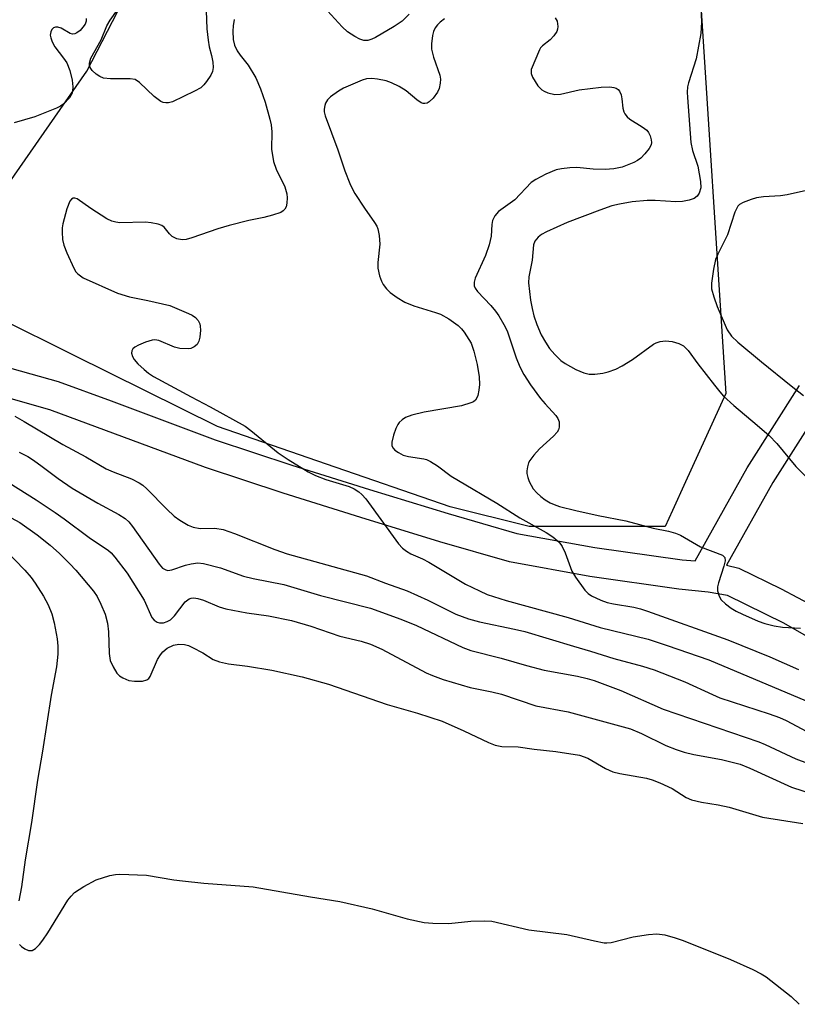
# Model space of a CAD drawing. Units: inches. Extents: x 1273762 to 1279762, y 497453 to 501453.
# Drawn here: x 1278240 to 1278398, y 498596 to 498797 of the extents above; entities that cross this region are included whole.
import ezdxf

# ---------------------------------------------------------------- set-up
doc = ezdxf.new("R2010")
doc.units = ezdxf.units.IN
doc.header["$MEASUREMENT"] = 0
for name, color, linetype in [('NTRL-Trees', 3, 'Continuous'), ('TRANS-Street Sidewalk', 7, 'Continuous'), ('Undefined', 1, 'Continuous')]:
    doc.layers.add(name, color=color, linetype=linetype)

msp = doc.modelspace()

# ---------------------------------------------------------------- linework, layer by layer
at = {"layer": 'NTRL-Trees'}
msp.add_lwpolyline([(1278371.48, 498693.53), (1278343.82, 498693.53), (1278327.75, 498697.55), (1278302.59, 498706.22), (1278280.37, 498713.89), (1278251.05, 498728.4), (1278235.71, 498735.99), (1278233.59, 498757.23), (1278253.76, 498786.21), (1278301, 498877.73), (1278334.31, 498960.2), (1278335.26, 498960.7), (1278353.03, 498970.1), (1278377.98, 498972.75), (1278393.9, 498959.48), (1278378.36, 498806.08), (1278383.82, 498720.6), (1278375.61, 498702.6), (1278372.97, 498696.79)], close=True, dxfattribs=at)
at = {"layer": 'TRANS-Street Sidewalk'}
for points in [[(1278238.53, 498725.72, 0), (1278247.96, 498723.01, 0), (1278258.76, 498719.13, 0), (1278279.89, 498711.18, 0), (1278295.54, 498706.01, 0), (1278311.34, 498701.05, 0), (1278327.33, 498696.14, 0), (1278341.33, 498692.12, 0), (1278357.16, 498689.26, 0), (1278374.97, 498686.73, 0), (1278377.64, 498686.53, 0), (1278388.2, 498705.47, 0), (1278398.87, 498722.25, 0)], [(1278412.69, 498664.07, 0), (1278395.63, 498673.8, 0), (1278384.22, 498679.46, 0), (1278380.29, 498680.17, 0), (1278374.27, 498680.77, 0), (1278356.19, 498683.34, 0), (1278339.8, 498686.31, 0), (1278325.63, 498690.38, 0), (1278309.56, 498695.32, 0), (1278293.72, 498700.29, 0), (1278277.96, 498705.5, 0), (1278246.22, 498717.27, 0), (1278236.94, 498719.93, 0)], [(1278404.06, 498719.23, 0), (1278393.39, 498702.45, 0), (1278384.01, 498685.62, 0), (1278386.47, 498685.03, 0), (1278395.13, 498680.84, 0), (1278401.79, 498677.27, 0)]]:
    msp.add_polyline3d(points, dxfattribs=at)
at = {"layer": 'Undefined'}
for points, elevation in [([(1278378.73, 498801.12), (1278378.87, 498796.19), (1278378.75, 498793.93), (1278377.8, 498788.72), (1278376.26, 498783.84), (1278376.08, 498783.02), (1278376, 498781.97), (1278376.03, 498780.89), (1278376.74, 498771.7), (1278377.1, 498770.11), (1278378.18, 498766.92), (1278378.73, 498763.76), (1278378.77, 498762.46), (1278378.42, 498761.36), (1278378.02, 498760.75), (1278377.42, 498760.32), (1278376.4, 498759.98), (1278375.02, 498759.71), (1278373.7, 498759.61), (1278369.5, 498759.9), (1278367.82, 498759.89), (1278364.77, 498759.61), (1278362.24, 498759.17), (1278360.67, 498758.78), (1278358.21, 498757.94), (1278351.59, 498755.42), (1278347.36, 498753.5), (1278346.35, 498752.96), (1278345.68, 498752.45), (1278344.98, 498751.63), (1278344.68, 498750.86), (1278344.41, 498747.74), (1278343.74, 498744.34), (1278343.67, 498743.16), (1278344.08, 498739.6), (1278344.41, 498737.9), (1278344.8, 498736.41), (1278345.36, 498734.66), (1278346.25, 498732.57), (1278347.13, 498731.03), (1278347.95, 498729.79), (1278349.04, 498728.51), (1278350.25, 498727.34), (1278351.16, 498726.72), (1278353.35, 498725.48), (1278354.94, 498724.78), (1278356.06, 498724.51), (1278357.16, 498724.52), (1278358.82, 498724.74), (1278359.91, 498725.01), (1278361.49, 498725.58), (1278362.72, 498726.24), (1278364.86, 498727.55), (1278369.16, 498730.62), (1278369.66, 498730.9), (1278370.46, 498731.19), (1278371.56, 498731.34), (1278372.94, 498731.17), (1278374.29, 498730.81), (1278375.22, 498730.28), (1278376.19, 498729.36), (1278378.16, 498726.65), (1278381.52, 498722.27), (1278382.61, 498720.91), (1278383.4, 498720.07), (1278385.48, 498718.12), (1278390.23, 498714.18), (1278392.65, 498712.04), (1278394.21, 498710.4), (1278398.12, 498705.74), (1278402.38, 498701.43)], 342), ([(1278278.08, 498798.51), (1278278.2, 498794.89), (1278278.45, 498792.52), (1278278.7, 498791.16), (1278279.19, 498789.45), (1278279.44, 498788.07), (1278279.51, 498786.97), (1278279.37, 498786.17), (1278279, 498785.39), (1278278.17, 498784.15), (1278277.62, 498783.45), (1278276.98, 498782.87), (1278275.73, 498782.15), (1278271.22, 498780.02), (1278270.41, 498779.79), (1278269.87, 498779.77), (1278269.33, 498779.85), (1278268.83, 498780.05), (1278267.48, 498781.08), (1278264.53, 498783.92), (1278263.6, 498784.52), (1278262.6, 498784.7), (1278258.61, 498784.68), (1278257.18, 498784.82), (1278256.41, 498785.13), (1278255.7, 498785.6), (1278254.86, 498786.35), (1278254.43, 498787), (1278254.32, 498787.43), (1278254.32, 498787.88), (1278254.59, 498788.86), (1278256.69, 498792.61), (1278257.87, 498795.48), (1278258.51, 498796.65), (1278260.03, 498798.73)], 350), ([(1278319.39, 498797.87), (1278317.94, 498796.43), (1278316.36, 498795.3), (1278312.55, 498793.11), (1278311.77, 498792.72), (1278310.97, 498792.47), (1278310.15, 498792.48), (1278309.35, 498792.76), (1278308.31, 498793.32), (1278306.81, 498794.28), (1278305.75, 498795.24), (1278302.79, 498798.52)], 348), ([(1278253.66, 498796.99), (1278253.63, 498796.45), (1278253.42, 498795.82), (1278253, 498795.18), (1278252.41, 498794.55), (1278251.76, 498794.04), (1278251.32, 498793.81), (1278250.86, 498793.78), (1278250.39, 498793.92), (1278248.54, 498794.98), (1278247.85, 498795.21), (1278247.39, 498795.22), (1278247, 498795.05), (1278246.69, 498794.71), (1278246.46, 498794.28), (1278246.35, 498793.54), (1278246.45, 498793.01), (1278246.73, 498792.21), (1278247.28, 498791.2), (1278249.06, 498788.89), (1278249.68, 498787.93), (1278250.31, 498786.38), (1278250.78, 498784.4), (1278250.92, 498783.03), (1278250.88, 498782.25), (1278250.77, 498781.76), (1278250.25, 498780.81), (1278249.12, 498779.57), (1278248.41, 498779.09), (1278247.62, 498778.71), (1278243.22, 498776.95), (1278239.02, 498775.73)], 350), ([(1278283.79, 498796.75), (1278283.54, 498795.49), (1278283.49, 498794.38), (1278283.59, 498792.68), (1278283.83, 498791.55), (1278284.38, 498790.36), (1278284.98, 498789.47), (1278286.61, 498787.45), (1278288.17, 498784.85), (1278289.14, 498782.66), (1278290.06, 498779.92), (1278291.06, 498776.49), (1278291.31, 498775.33), (1278291.43, 498773.86), (1278291.39, 498770.34), (1278291.77, 498767.81), (1278292.31, 498766.31), (1278294.06, 498762.7), (1278294.48, 498761.29), (1278294.58, 498760.43), (1278294.51, 498759.36), (1278294.33, 498758.6), (1278294.09, 498758.15), (1278293.72, 498757.77), (1278293.25, 498757.48), (1278291.58, 498756.88), (1278289.83, 498756.42), (1278286.79, 498755.85), (1278282.75, 498754.8), (1278280.46, 498754.14), (1278275.17, 498752.28), (1278274.03, 498751.98), (1278273.18, 498751.91), (1278272.13, 498752.1), (1278271.17, 498752.54), (1278270.62, 498753.08), (1278269.49, 498754.49), (1278269.08, 498754.79), (1278268.31, 498755.08), (1278266.87, 498755.37), (1278265.69, 498755.5), (1278260.5, 498755.33), (1278259.67, 498755.47), (1278258.86, 498755.71), (1278257.84, 498756.19), (1278254.62, 498758.24), (1278251.78, 498760.23), (1278251.33, 498760.39), (1278250.97, 498760.35), (1278250.65, 498760.18), (1278250.34, 498759.79), (1278249.73, 498758.18), (1278248.91, 498755.14), (1278248.79, 498754.33), (1278248.76, 498753.45), (1278248.85, 498751.97), (1278249.07, 498750.83), (1278249.69, 498749.23), (1278251.11, 498746.1), (1278251.55, 498745.39), (1278251.93, 498744.98), (1278253.05, 498744.13), (1278260, 498741), (1278262.48, 498740.25), (1278266.17, 498739.52), (1278270.65, 498738.49), (1278274.46, 498736.92), (1278275.25, 498736.52), (1278275.92, 498736.04), (1278276.43, 498735.47), (1278276.78, 498734.81), (1278276.88, 498734.3), (1278276.9, 498733.47), (1278276.76, 498732.07), (1278276.59, 498731.28), (1278276.23, 498730.6), (1278275.65, 498730.11), (1278274.94, 498729.78), (1278274.41, 498729.68), (1278272.72, 498729.73), (1278271.61, 498730), (1278268.44, 498731.37), (1278267.65, 498731.53), (1278267.09, 498731.47), (1278265.7, 498731.02), (1278264.31, 498730.43), (1278263.56, 498730.01), (1278263.17, 498729.66), (1278262.96, 498729.27), (1278262.9, 498728.82), (1278263.07, 498728.16), (1278263.43, 498727.52), (1278264.16, 498726.66), (1278265.45, 498725.46), (1278266.35, 498724.71), (1278267.33, 498724.05), (1278275.03, 498719.89), (1278278.92, 498717.91), (1278286.01, 498713.92), (1278287.16, 498713.08), (1278292.75, 498708.5), (1278294.79, 498707.15), (1278298.84, 498704.63), (1278300.36, 498703.87), (1278302.41, 498703.05), (1278307.19, 498701.67), (1278308.19, 498701.15), (1278309.14, 498700.55), (1278309.79, 498700.02), (1278310.56, 498699.14), (1278317.23, 498689.98), (1278318.02, 498689.11), (1278318.85, 498688.49), (1278319.76, 498687.97), (1278322.14, 498686.91), (1278323.4, 498686.26), (1278330.87, 498681.8), (1278333.68, 498680.38), (1278335.25, 498679.68), (1278339.17, 498678.41), (1278351.76, 498675.01), (1278358.3, 498672.97), (1278368.05, 498670.57), (1278371.92, 498669.31), (1278380.38, 498666.37), (1278402.8, 498656.92)], 348), ([(1278326.6, 498796.88), (1278325.7, 498796.22), (1278325.13, 498795.66), (1278324.66, 498795.03), (1278324.32, 498794.32), (1278324.12, 498793.51), (1278323.93, 498791.82), (1278323.94, 498790.7), (1278324.33, 498789.11), (1278325.62, 498785.45), (1278325.75, 498784.64), (1278325.73, 498783.8), (1278325.52, 498782.7), (1278325.16, 498781.93), (1278324.28, 498780.77), (1278323.46, 498779.99), (1278323.03, 498779.75), (1278322.61, 498779.64), (1278322.23, 498779.65), (1278321.83, 498779.77), (1278320.94, 498780.37), (1278318.8, 498782.26), (1278317.35, 498783.14), (1278315.8, 498783.88), (1278314.72, 498784.27), (1278312.96, 498784.64), (1278311.8, 498784.75), (1278310.71, 498784.65), (1278309.86, 498784.41), (1278306, 498782.79), (1278305.01, 498782.19), (1278303.4, 498780.98), (1278302.79, 498780.41), (1278302.36, 498779.75), (1278302.2, 498779.26), (1278302.09, 498778.48), (1278302.11, 498777.96), (1278302.28, 498777.14), (1278304.89, 498770.23), (1278306.3, 498765.96), (1278307.29, 498763.37), (1278307.77, 498762.36), (1278308.36, 498761.35), (1278310.28, 498758.37), (1278312.34, 498755.44), (1278312.78, 498754.69), (1278313, 498754.16), (1278313.29, 498752.76), (1278313.44, 498751.04), (1278313.02, 498747.29), (1278312.99, 498746.15), (1278313.37, 498744.54), (1278313.76, 498743.5), (1278314.12, 498742.77), (1278314.76, 498741.93), (1278315.56, 498741.18), (1278316.96, 498740.14), (1278318.48, 498739.21), (1278320.36, 498738.42), (1278324.78, 498737.12), (1278325.8, 498736.73), (1278327.5, 498735.83), (1278329.34, 498734.47), (1278330.07, 498733.77), (1278330.61, 498733.12), (1278331.99, 498730.82), (1278332.56, 498729.21), (1278333.24, 498726.47), (1278333.65, 498724.02), (1278333.71, 498722.41), (1278333.59, 498721.28), (1278333.38, 498720.19), (1278333.19, 498719.7), (1278332.88, 498719.26), (1278332.47, 498718.92), (1278331.97, 498718.67), (1278330.02, 498718.06), (1278322.48, 498716.79), (1278319.96, 498716.2), (1278318.67, 498715.68), (1278317.99, 498715.24), (1278317.39, 498714.72), (1278317.06, 498714.28), (1278316.69, 498713.5), (1278316.21, 498712.09), (1278315.86, 498710.69), (1278315.89, 498709.92), (1278316.13, 498709.48), (1278316.51, 498709.09), (1278317.19, 498708.56), (1278318.2, 498708.04), (1278319.25, 498707.78), (1278322.39, 498707.29), (1278322.95, 498707.13), (1278323.72, 498706.77), (1278325.17, 498705.84), (1278327.97, 498703.79), (1278329.42, 498702.85), (1278337.21, 498698.25), (1278341.91, 498695.26), (1278347.31, 498692.28), (1278348.66, 498691.4), (1278349.92, 498690.34), (1278350.57, 498689.46), (1278351.14, 498688.14), (1278352.53, 498684.43), (1278353.23, 498683.18), (1278355.18, 498680.53), (1278355.8, 498679.9), (1278356.52, 498679.42), (1278358.39, 498678.51), (1278359.71, 498678.02), (1278361.01, 498677.75), (1278365.13, 498677.11), (1278366.5, 498676.76), (1278367.88, 498676.29), (1278384.23, 498670.4), (1278392.8, 498666.95), (1278398.67, 498664.37)], 346), ([(1278349.11, 498797.09), (1278349.51, 498796.39), (1278349.65, 498795.35), (1278349.59, 498794.82), (1278349.43, 498794.32), (1278348.87, 498793.41), (1278348.1, 498792.62), (1278346.52, 498791.4), (1278346.15, 498791), (1278345.9, 498790.59), (1278344.25, 498786.56), (1278344.23, 498785.79), (1278344.52, 498785.03), (1278345.61, 498783.28), (1278346.39, 498782.44), (1278346.86, 498782.15), (1278347.65, 498781.83), (1278349.04, 498781.5), (1278350.17, 498781.56), (1278354, 498782.46), (1278358.47, 498783), (1278360.24, 498783.06), (1278361.06, 498782.93), (1278361.56, 498782.75), (1278361.92, 498782.51), (1278362.2, 498782.19), (1278362.52, 498781.45), (1278362.7, 498780.62), (1278362.88, 498778.68), (1278363.06, 498777.98), (1278363.28, 498777.52), (1278363.75, 498776.92), (1278364.31, 498776.46), (1278366.84, 498774.91), (1278367.76, 498774.21), (1278368.1, 498773.78), (1278368.46, 498773.04), (1278368.68, 498772.24), (1278368.73, 498771.72), (1278368.63, 498771.21), (1278368.25, 498770.5), (1278367.36, 498769.37), (1278366.56, 498768.54), (1278365.87, 498768.05), (1278365.12, 498767.66), (1278362.73, 498766.69), (1278361.03, 498766.36), (1278359.31, 498766.2), (1278356.83, 498766.3), (1278353.5, 498766.62), (1278352.09, 498766.57), (1278350.41, 498766.37), (1278349.31, 498766.14), (1278347.22, 498765.23), (1278345.19, 498764.18), (1278344.26, 498763.54), (1278340.89, 498760.04), (1278337.56, 498757.64), (1278336.86, 498756.8), (1278336.36, 498755.84), (1278336.2, 498754.99), (1278336.06, 498752.63), (1278335.7, 498750.9), (1278334.94, 498748.67), (1278332.83, 498744.07), (1278332.61, 498743.28), (1278332.64, 498742.53), (1278332.85, 498742.07), (1278333.32, 498741.4), (1278336.05, 498738.5), (1278337, 498737.35), (1278337.67, 498736.39), (1278338.67, 498734.65), (1278339.31, 498733.38), (1278341.16, 498727.83), (1278341.95, 498726.05), (1278342.75, 498724.49), (1278344.1, 498722.35), (1278346.15, 498719.6), (1278347.05, 498718.5), (1278349.28, 498716.09), (1278349.67, 498715.5), (1278349.91, 498714.81), (1278349.92, 498713.73), (1278349.77, 498713.22), (1278349.5, 498712.74), (1278348.75, 498711.88), (1278345.94, 498709.3), (1278344.78, 498708.06), (1278343.94, 498706.96), (1278343.7, 498706.47), (1278343.45, 498705.67), (1278343.33, 498704.84), (1278343.34, 498704.3), (1278343.53, 498703.49), (1278343.84, 498702.69), (1278344.66, 498701.18), (1278345.38, 498700.36), (1278346.18, 498699.62), (1278347.08, 498698.93), (1278348.08, 498698.33), (1278348.88, 498697.96), (1278349.98, 498697.58), (1278353.32, 498696.76), (1278357.88, 498695.76), (1278363.51, 498694.67), (1278369.09, 498693.2), (1278372.18, 498692.54), (1278373.58, 498692.16), (1278374.6, 498691.72), (1278378.71, 498689.35), (1278383.2, 498687.65), (1278383.68, 498687.2), (1278383.74, 498686.52), (1278383.46, 498685.43), (1278382.34, 498682.05), (1278382.17, 498681.24), (1278382.19, 498680.41), (1278382.5, 498679.31), (1278382.92, 498678.58), (1278383.76, 498677.77), (1278384.95, 498676.87), (1278385.96, 498676.27), (1278387.27, 498675.64), (1278390.45, 498674.21), (1278391.8, 498673.73), (1278393.72, 498673.27), (1278395.38, 498672.98), (1278399.08, 498672.8)], 344), ([(1278400.26, 498761.92), (1278396.37, 498761.04), (1278394.96, 498760.84), (1278391.53, 498760.64), (1278390.12, 498760.45), (1278389, 498760.12), (1278387.37, 498759.52), (1278386.66, 498759.11), (1278386.29, 498758.74), (1278385.7, 498757.52), (1278384.17, 498752.88), (1278382.23, 498748.97), (1278381.77, 498747.88), (1278381.34, 498745.91), (1278380.91, 498743.05), (1278380.94, 498741.92), (1278381.39, 498740.25), (1278382.12, 498738.32), (1278384.14, 498733.53), (1278385, 498732.28), (1278386.31, 498731.06), (1278391.13, 498727.02), (1278397.12, 498722.16), (1278399.64, 498720.21)], 340), ([(1278239.12, 498715.97), (1278241.03, 498714.9), (1278248.91, 498710.19), (1278253.57, 498707.67), (1278257.7, 498705.28), (1278259.13, 498704.64), (1278262.9, 498703.25), (1278264.44, 498702.43), (1278265.16, 498701.94), (1278266.01, 498701.18), (1278270.04, 498697.06), (1278271.55, 498695.62), (1278272.7, 498694.79), (1278274.4, 498693.81), (1278275.45, 498693.39), (1278276.83, 498693.09), (1278279.86, 498693.17), (1278281.53, 498692.88), (1278283.86, 498692.11), (1278292.06, 498688.84), (1278294.54, 498687.94), (1278310.73, 498683.46), (1278314.58, 498681.96), (1278318.99, 498680.41), (1278323.22, 498678.52), (1278328.89, 498675.66), (1278331.47, 498674.74), (1278333.73, 498674.11), (1278340.83, 498672.62), (1278342.97, 498672.1), (1278352.87, 498669.11), (1278356.3, 498668.15), (1278361.07, 498666.66), (1278366.92, 498665.07), (1278369.26, 498664.34), (1278375.53, 498661.89), (1278381.11, 498659.29), (1278382.66, 498658.65), (1278392.69, 498655.37), (1278394.75, 498654.63), (1278396.11, 498653.99), (1278400.31, 498651.75)], 350), ([(1278240.01, 498708.66), (1278241.75, 498707.77), (1278242.93, 498707.03), (1278244.72, 498705.76), (1278247.94, 498703.28), (1278250.79, 498701.35), (1278256, 498698.24), (1278260.27, 498695.95), (1278261.58, 498695.12), (1278262.32, 498694.44), (1278263.07, 498693.51), (1278268.48, 498685.85), (1278269.21, 498685.05), (1278269.83, 498684.68), (1278270.29, 498684.57), (1278271.09, 498684.66), (1278273.88, 498685.65), (1278275, 498685.93), (1278276.4, 498686.09), (1278277.54, 498686.01), (1278281, 498685.07), (1278285.67, 498683.41), (1278287.62, 498682.95), (1278293.85, 498681.72), (1278301.34, 498679.46), (1278311.54, 498676.87), (1278317.71, 498674.64), (1278320.92, 498673.38), (1278330.33, 498668.9), (1278331.94, 498668.25), (1278338.15, 498666.73), (1278343.25, 498665.22), (1278346.89, 498664.27), (1278353.63, 498663.01), (1278355.64, 498662.56), (1278357.03, 498662.13), (1278362.47, 498660.09), (1278371.11, 498656.34), (1278390.55, 498649.68), (1278391.89, 498649.13), (1278398.13, 498646.18), (1278402.33, 498644.67)], 352), ([(1278237.97, 498702.41), (1278243.48, 498698.96), (1278247.31, 498696.39), (1278249.2, 498695.06), (1278254.25, 498691.26), (1278258.17, 498688.65), (1278258.73, 498688.16), (1278259.51, 498687.29), (1278262.02, 498684.03), (1278265.42, 498678.54), (1278267, 498674.99), (1278267.51, 498674.43), (1278268.13, 498674.05), (1278268.59, 498673.9), (1278269.37, 498673.92), (1278270.14, 498674.14), (1278270.83, 498674.52), (1278271.64, 498675.31), (1278273.82, 498678.2), (1278274.6, 498678.75), (1278275.04, 498678.91), (1278275.54, 498678.96), (1278276.38, 498678.85), (1278277.52, 498678.52), (1278280.71, 498677.14), (1278282.08, 498676.72), (1278286.32, 498675.91), (1278290.76, 498675.34), (1278295.42, 498674.38), (1278299.37, 498673.22), (1278305.31, 498671.2), (1278309.63, 498670.16), (1278311.53, 498669.55), (1278313.82, 498668.51), (1278322.84, 498663.74), (1278324.17, 498663.16), (1278326.33, 498662.36), (1278331.83, 498660.72), (1278336.19, 498659.86), (1278338.2, 498659.38), (1278345.17, 498656.99), (1278351.79, 498655.74), (1278364.43, 498652.29), (1278366.72, 498651.39), (1278371.62, 498648.93), (1278373.75, 498648.11), (1278375.36, 498647.57), (1278377.34, 498647.05), (1278383, 498646.06), (1278385.43, 498645.48), (1278386.75, 498645.09), (1278388.77, 498644.3), (1278397.2, 498640.4), (1278405.87, 498637.63)], 354), ([(1278235.55, 498696.79), (1278240.17, 498694.35), (1278243.65, 498691.82), (1278246.31, 498689.69), (1278248.24, 498688.03), (1278250.34, 498685.94), (1278251.53, 498684.64), (1278255.15, 498680.36), (1278255.87, 498679.23), (1278256.62, 498677.7), (1278257.48, 498675.63), (1278258.02, 498673.82), (1278258.2, 498672.08), (1278258.33, 498667.66), (1278258.56, 498666.24), (1278259.15, 498664.91), (1278259.89, 498663.67), (1278260.46, 498663.08), (1278261.12, 498662.67), (1278262.35, 498662.18), (1278263.46, 498662.02), (1278265.12, 498662.02), (1278266.02, 498662.29), (1278266.37, 498662.54), (1278266.69, 498662.94), (1278268.15, 498666.42), (1278268.75, 498667.38), (1278269.28, 498668.02), (1278270.16, 498668.72), (1278271.39, 498669.38), (1278272.49, 498669.58), (1278273.64, 498669.49), (1278274.47, 498669.25), (1278275.28, 498668.89), (1278277.37, 498667.78), (1278279.52, 498666.45), (1278280.76, 498665.98), (1278282.65, 498665.57), (1278286.46, 498665.1), (1278291.43, 498664.27), (1278297.59, 498662.92), (1278302.97, 498661.42), (1278314.9, 498657.24), (1278321.1, 498655.48), (1278326.08, 498653.84), (1278330.54, 498651.91), (1278335.54, 498649.52), (1278336.91, 498648.97), (1278338.23, 498648.74), (1278341.61, 498648.62), (1278344.82, 498648.18), (1278349.23, 498647.71), (1278354.09, 498646.92), (1278355.77, 498646.32), (1278359.35, 498644.21), (1278360.87, 498643.56), (1278362.26, 498643.21), (1278367.72, 498642.24), (1278368.83, 498641.93), (1278370.43, 498641.34), (1278372.94, 498640.18), (1278375.81, 498638.34), (1278376.86, 498637.88), (1278378.89, 498637.4), (1278382.32, 498636.85), (1278384.56, 498636.36), (1278391.32, 498634.32), (1278399.5, 498633.04)], 356), ([(1278237.06, 498688.81), (1278241.19, 498684.6), (1278242.46, 498683.11), (1278243.29, 498681.97), (1278244.96, 498679.35), (1278245.91, 498677.56), (1278246.65, 498675.74), (1278247.15, 498673.89), (1278247.71, 498670.65), (1278247.88, 498669.17), (1278247.85, 498667.48), (1278247.63, 498664.94), (1278246.54, 498659.17), (1278244.79, 498647.75), (1278243.73, 498641.86), (1278242.52, 498633.26), (1278241.24, 498625.64), (1278240.49, 498620.16), (1278239.97, 498617.31)], 358), ([(1278240.06, 498608.37), (1278240.47, 498607.98), (1278241.18, 498607.48), (1278241.92, 498607.15), (1278242.65, 498607.18), (1278243.32, 498607.58), (1278244.12, 498608.36), (1278244.84, 498609.29), (1278245.83, 498610.76), (1278249.91, 498617.43), (1278250.56, 498618.26), (1278251.3, 498618.98), (1278253.19, 498620.22), (1278255.67, 498621.58), (1278258.47, 498622.41), (1278259.62, 498622.65), (1278260.47, 498622.72), (1278265.92, 498622.51), (1278271.52, 498621.56), (1278273.25, 498621.34), (1278277.58, 498620.91), (1278287.61, 498620.13), (1278299.31, 498618.08), (1278305.25, 498617.18), (1278311.88, 498615.63), (1278318.97, 498613.59), (1278322.43, 498612.87), (1278324.2, 498612.71), (1278327.49, 498612.65), (1278331.95, 498613.12), (1278334.8, 498613.19), (1278336.21, 498613.13), (1278343.74, 498611.41), (1278351.51, 498610.43), (1278357.11, 498609.11), (1278359.09, 498608.73), (1278359.65, 498608.7), (1278360.49, 498608.8), (1278364.96, 498609.93), (1278368.08, 498610.44), (1278369.78, 498610.57), (1278371.43, 498610.35), (1278373.56, 498609.77), (1278375.2, 498609.19), (1278384.81, 498605.33), (1278389.32, 498603.31), (1278391.07, 498602.42), (1278392.04, 498601.8), (1278397.12, 498597.78), (1278398.75, 498596.21)], 358)]:
    msp.add_lwpolyline(points, dxfattribs=dict(at, elevation=elevation))

doc.saveas('drawing.dxf')
